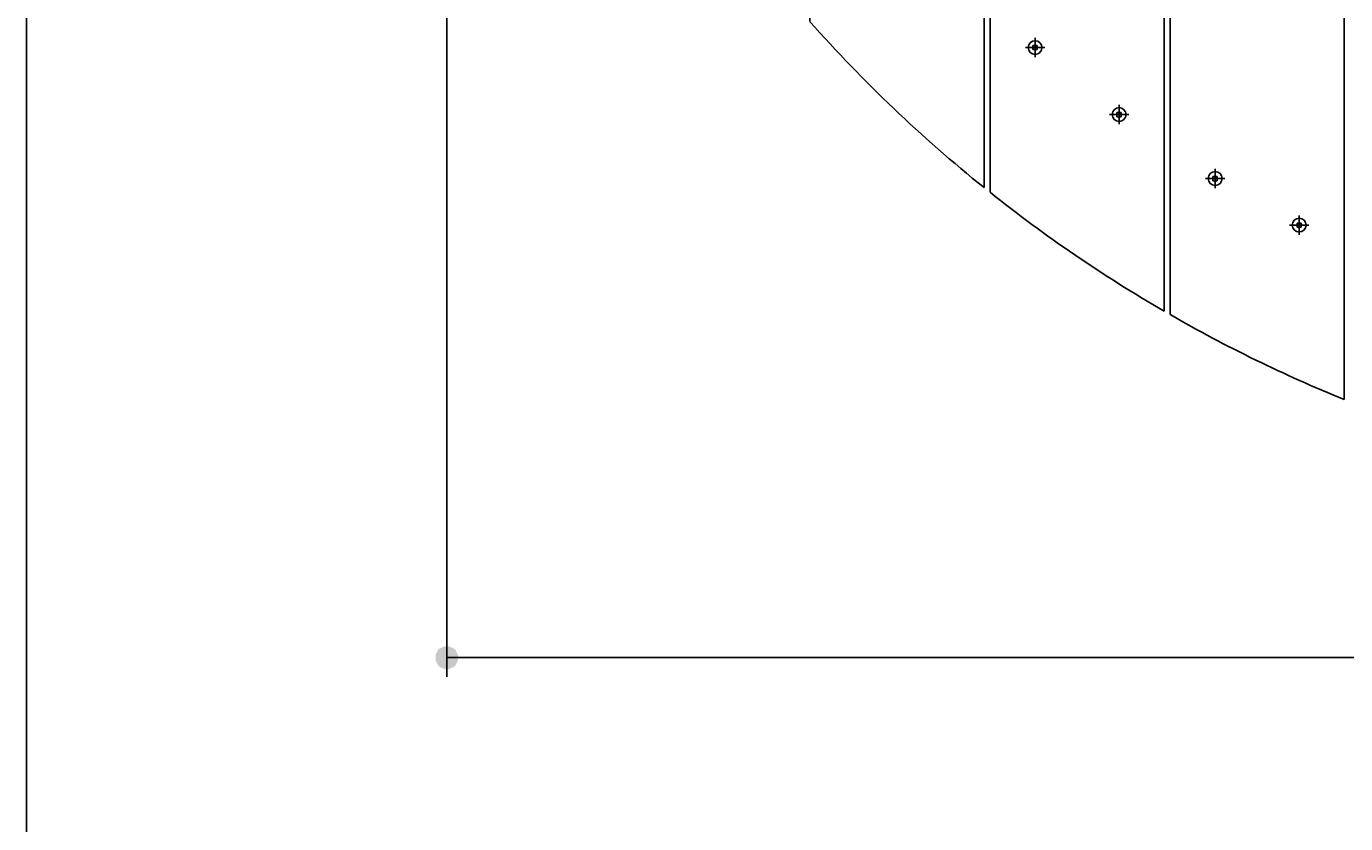
# Model space of a CAD drawing. Extents: x -3586 to 4187, y 4 to 5455.
# Drawn here: x -3586 to -2487, y 2126 to 2790 of the extents above; entities that cross this region are included whole.
import ezdxf

# ---------------------------------------------------------------- set-up
doc = ezdxf.new("R2010")
doc.units = 0
doc.header["$MEASUREMENT"] = 0
doc.layers.get('0').update_dxf_attribs({"linetype": 'CONTINUOUS'})
doc.layers.add('____11', color=1, linetype='CONTINUOUS')
doc.styles.get("Standard").update_dxf_attribs({"font": 'txt.shx', "width": 0.7, "bigfont": 'bigfont.shx'})
doc.styles.add('STYLE1', font='Plotter')
doc.dimstyles.get("Standard").update_dxf_attribs({"dimtxt": 0.18, "dimasz": 0.18, "dimexe": 0.18, "dimexo": 0.0625, "dimgap": 0.09, "dimtad": 0, "dimtih": 1, "dimtoh": 1, "dimdec": 4, "dimzin": 0, "dimdsep": 46, "dimtxsty": 'STANDARD', "dimcen": 0.09, "dimadec": 0, "dimazin": 0, "dimtfac": 1, "dimtdec": 4, "dimtofl": 0, "dimtmove": 0, "dimatfit": 3, "dimfxl": 1, "dimtolj": 1, "dimtzin": 0, "dimarcsym": 0})

# ---------------------------------------------------------------- blocks, each defined once
blk = doc.blocks.new('*D88')
at = {"layer": '____11', "color": 7, "linetype": 'Continuous'}
for p, q in [((-3235.7, 3574.8), (-3235.7, 2248.3)), ((-835.7, 3574.8), (-835.7, 2248.3)), ((-3235.7, 2264.3), (-2026.6, 2264.3)), ((-835.7, 2264.3), (-2026.6, 2264.3))]:
    blk.add_line(p, q, dxfattribs=at)
for points in [[(-3245, 2266.6), (-3226.4, 2266.6), (-3242.7, 2271.3), (-3228.7, 2271.3)], [(-3245, 2261.9), (-3226.4, 2261.9), (-3245, 2266.6), (-3226.4, 2266.6)], [(-3242.7, 2271.3), (-3228.7, 2271.3), (-3238, 2273.6), (-3233.4, 2273.6)], [(-845, 2266.6), (-826.4, 2266.6), (-842.7, 2271.3), (-828.7, 2271.3)], [(-845, 2261.9), (-826.4, 2261.9), (-845, 2266.6), (-826.4, 2266.6)], [(-842.7, 2271.3), (-828.7, 2271.3), (-838, 2273.6), (-833.4, 2273.6)], [(-3242.7, 2257.3), (-3228.7, 2257.3), (-3245, 2261.9), (-3226.4, 2261.9)], [(-3238, 2254.9), (-3233.4, 2254.9), (-3242.7, 2257.3), (-3228.7, 2257.3)], [(-842.7, 2257.3), (-828.7, 2257.3), (-845, 2261.9), (-826.4, 2261.9)], [(-838, 2254.9), (-833.4, 2254.9), (-842.7, 2257.3), (-828.7, 2257.3)]]:
    blk.add_solid(points, dxfattribs=at)
at = {"color": 7, "linetype": 'Continuous', "style": 'STYLE1'}
blk.add_text('2400', height=50, dxfattribs=at).set_placement((-2071.1, 2279.8))
blk = doc.blocks.new('C92')
at = {"color": 7, "linetype": 'Continuous'}
for p, q in [((-2633.1, 3361.2), (-2633.1, 2550.1)), ((-2488.1, 3294.5), (-2488.1, 2479.4))]:
    blk.add_line(p, q, dxfattribs=at)
for centre, radius, start, end in [((-2035.7, 4470.5), 1260, -118.3044, -111.0435), ((-2035.7, 3590.8), 1200, -119.8588, -112.1499)]:
    blk.add_arc(centre, radius, start, end, dxfattribs=at)
blk = doc.blocks.new('C93')
at = {"color": 7, "linetype": 'Continuous'}
for p, q in [((-2783.1, 3456.2), (-2783.1, 2652)), ((-2638.1, 3363.9), (-2638.1, 2553))]:
    blk.add_line(p, q, dxfattribs=at)
for centre, radius, start, end in [((-2035.7, 4470.5), 1260, -126.3847, -118.563), ((-2035.7, 3590.8), 1200, -128.5256, -120.1345)]:
    blk.add_arc(centre, radius, start, end, dxfattribs=at)
blk = doc.blocks.new('C94')
at = {"color": 7, "linetype": 'Continuous'}
for p, q in [((-2933.1, 3707.6), (-2933.1, 2794.2)), ((-2788.1, 3459.9), (-2788.1, 2656))]:
    blk.add_line(p, q, dxfattribs=at)
for centre, radius, start, end in [((-2575.7, 3750.5), 360, -173.1527, -126.3019), ((-2035.7, 4470.5), 1260, -126.7075, -126.6677), ((-2035.7, 3590.8), 1200, -138.4057, -128.8314)]:
    blk.add_arc(centre, radius, start, end, dxfattribs=at)
blk = doc.blocks.new('C184')
at = {"color": 7, "linetype": 'Continuous'}
for p, q in [((-2593.9, 2665.2), (-2597.4, 2665.2)), ((-2597.4, 2665.2), (-2597.4, 2661.7)), ((-2597.4, 2661.7), (-2593.9, 2661.7)), ((-2593.9, 2661.7), (-2593.9, 2665.2))]:
    blk.add_line(p, q, dxfattribs=at)
blk.add_circle((-2595.6, 2663.5), 5.75, dxfattribs=at)
blk = doc.blocks.new('C183')
at = {"color": 7, "linetype": 'Continuous'}
for p, q in [((-2595.6, 2671.6), (-2595.6, 2655.4)), ((-2587.6, 2663.5), (-2603.7, 2663.5))]:
    blk.add_line(p, q, dxfattribs=at)
blk.add_blockref('C184', (0, 0), dxfattribs=at)
blk = doc.blocks.new('C186')
at = {"color": 7, "linetype": 'Continuous'}
for p, q in [((-2673.9, 2718.5), (-2677.4, 2718.5)), ((-2677.4, 2718.5), (-2677.4, 2715)), ((-2677.4, 2715), (-2673.9, 2715)), ((-2673.9, 2715), (-2673.9, 2718.5))]:
    blk.add_line(p, q, dxfattribs=at)
blk.add_circle((-2675.6, 2716.8), 5.75, dxfattribs=at)
blk = doc.blocks.new('C185')
at = {"color": 7, "linetype": 'Continuous'}
for p, q in [((-2667.6, 2716.8), (-2683.7, 2716.8)), ((-2675.6, 2724.9), (-2675.6, 2708.7))]:
    blk.add_line(p, q, dxfattribs=at)
blk.add_blockref('C186', (0, 0), dxfattribs=at)
blk = doc.blocks.new('C218')
at = {"color": 7, "linetype": 'Continuous'}
for p, q in [((-2523.9, 2626.4), (-2527.4, 2626.4)), ((-2527.4, 2626.4), (-2527.4, 2622.9)), ((-2523.9, 2622.9), (-2523.9, 2626.4)), ((-2527.4, 2622.9), (-2523.9, 2622.9))]:
    blk.add_line(p, q, dxfattribs=at)
blk.add_circle((-2525.6, 2624.7), 5.75, dxfattribs=at)
blk = doc.blocks.new('C217')
at = {"color": 7, "linetype": 'Continuous'}
for p, q in [((-2525.6, 2632.7), (-2525.6, 2616.6)), ((-2517.6, 2624.7), (-2533.7, 2624.7))]:
    blk.add_line(p, q, dxfattribs=at)
blk.add_blockref('C218', (0, 0), dxfattribs=at)
blk = doc.blocks.new('C275')
at = {"color": 7, "linetype": 'Continuous'}
for p, q in [((-2743.9, 2774.4), (-2747.4, 2774.4)), ((-2747.4, 2774.4), (-2747.4, 2770.9)), ((-2747.4, 2770.9), (-2743.9, 2770.9)), ((-2743.9, 2770.9), (-2743.9, 2774.4))]:
    blk.add_line(p, q, dxfattribs=at)
blk.add_circle((-2745.6, 2772.6), 5.75, dxfattribs=at)
blk = doc.blocks.new('C274')
at = {"color": 7, "linetype": 'Continuous'}
for p, q in [((-2745.6, 2780.7), (-2745.6, 2764.5)), ((-2737.6, 2772.6), (-2753.7, 2772.6))]:
    blk.add_line(p, q, dxfattribs=at)
blk.add_blockref('C275', (0, 0), dxfattribs=at)
blk = doc.blocks.new('C82')
at = {"color": 7, "linetype": 'Continuous'}
blk.add_line((-3585.8, 4.2), (-3585.8, 5454.7), dxfattribs=at)

msp = doc.modelspace()

# ---------------------------------------------------------------- block references
at = {"color": 7, "linetype": 'Continuous'}
for name in ['C82', 'C94', 'C93', 'C92', 'C274', 'C185', 'C183', 'C217']:
    msp.add_blockref(name, (0, 0), dxfattribs=at)

# ---------------------------------------------------------------- dimensions: what is measured, and where the dimension line sits
dim = msp.add_linear_dim(base=(-835.70229, 2264.26578), p1=(-3235.70229, 3590.79795), p2=(-835.70229, 3590.79795), dimstyle='Standard', dxfattribs=at)
dim.commit()
dim.dimension.update_dxf_attribs({"geometry": '*D88', "text_midpoint": (-2026.61294, 2264.26578)})

doc.saveas('drawing.dxf')
